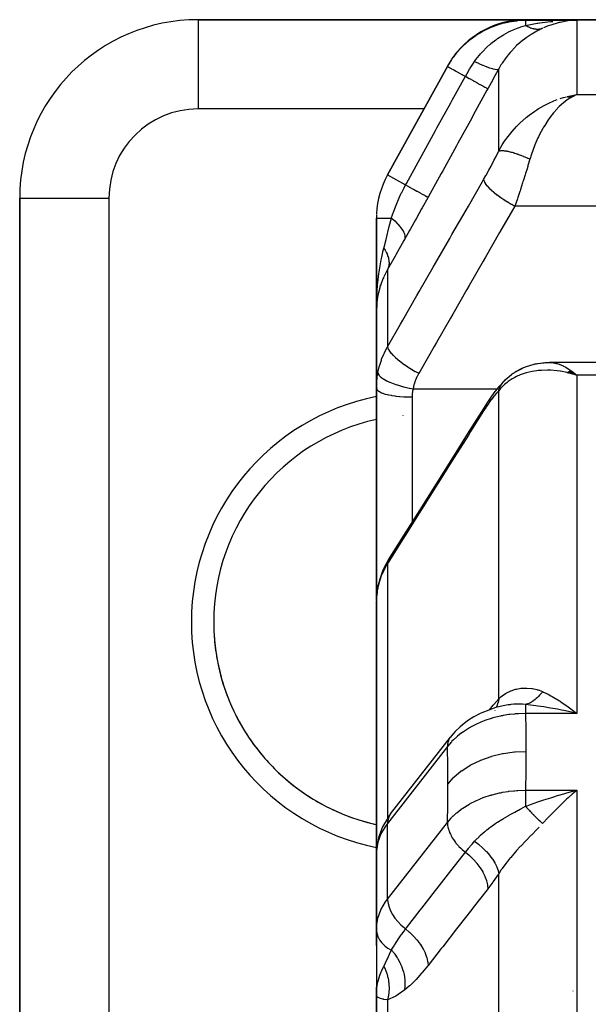
# Model space of a CAD drawing. Units: millimetres. Extents: x -260 to 450, y -278 to 278.
# Drawn here: x -57 to -44, y 247 to 269 of the extents above; entities that cross this region are included whole.
import ezdxf

# ---------------------------------------------------------------- set-up
doc = ezdxf.new("R2010")
doc.units = ezdxf.units.MM
doc.linetypes.add('DASHED', pattern=[9.652, 8.128, -1.524])
doc.layers.add('nevidi', color=4, linetype='DASHED')

msp = doc.modelspace()

# ---------------------------------------------------------------- linework, layer by layer
at = {"color": 2}
for p, q in [((-45.65, 269), (-52.999, 269)), ((-52.999, 269), (-45.65, 269)), ((-52.999, 269), (-52.999, 268.998)), ((-39.799, 269), (-45.65, 269)), ((-45.65, 269), (-39.799, 269)), ((-44.905, 268.957), (-44.9, 268.959)), ((-44.609, 268.982), (-44.704, 268.972)), ((-47.408, 267.953), (-48.75, 265.521)), ((-48.75, 265.521), (-47.408, 267.953)), ((-44.726, 267.277), (-44.508, 267.322)), ((-44.723, 267.276), (-44.508, 267.322)), ((-44.72, 267.276), (-44.508, 267.322)), ((-44.717, 267.276), (-44.508, 267.322)), ((-44.715, 267.275), (-44.508, 267.322)), ((-44.712, 267.275), (-44.508, 267.322)), ((-44.709, 267.274), (-44.508, 267.322)), ((-44.706, 267.274), (-44.508, 267.322)), ((-44.701, 267.273), (-44.508, 267.322)), ((-44.698, 267.272), (-44.508, 267.322)), ((-44.692, 267.271), (-44.508, 267.322)), ((-44.691, 267.276), (-44.508, 267.322)), ((-44.689, 267.27), (-44.508, 267.322)), ((-44.684, 267.269), (-44.508, 267.322)), ((-44.682, 267.275), (-44.508, 267.322)), ((-44.681, 267.268), (-44.508, 267.322)), ((-44.678, 267.268), (-44.508, 267.322)), ((-44.675, 267.267), (-44.508, 267.322)), ((-44.673, 267.266), (-44.508, 267.322)), ((-44.673, 267.266), (-44.508, 267.322)), ((-44.673, 267.273), (-44.508, 267.322)), ((-44.67, 267.265), (-44.508, 267.322)), ((-44.667, 267.264), (-44.508, 267.322)), ((-44.667, 267.264), (-44.508, 267.322)), ((-44.664, 267.264), (-44.508, 267.322)), ((-44.664, 267.264), (-44.508, 267.322)), ((-44.661, 267.263), (-44.508, 267.322)), ((-44.658, 267.262), (-44.508, 267.322)), ((-44.656, 267.261), (-44.508, 267.322)), ((-44.656, 267.261), (-44.508, 267.322)), ((-44.653, 267.26), (-44.508, 267.322)), ((-44.65, 267.259), (-44.555, 267.301)), ((-44.647, 267.258), (-44.569, 267.294)), ((-44.644, 267.257), (-44.599, 267.279)), ((-44.642, 267.256), (-44.618, 267.268)), ((-44.642, 267.256), (-44.618, 267.268)), ((-44.609, 267.304), (-44.583, 267.309)), ((-56.999, 265), (-56.999, 240.5)), ((-56.999, 240.5), (-56.999, 265)), ((-56.999, 265), (-56.997, 265)), ((-48.999, 264.555), (-48.999, 262.47)), ((-48.999, 262.47), (-48.999, 264.555)), ((-48.959, 262.856), (-48.958, 262.864)), ((-48.95, 262.896), (-48.958, 262.864)), ((-48.921, 263.005), (-48.925, 262.989)), ((-48.909, 263.044), (-48.906, 263.055)), ((-48.999, 262.47), (-48.999, 260.739)), ((-48.999, 260.739), (-48.999, 262.47)), ((-45.15, 261.316), (-45.119, 261.317)), ((-39.799, 261.317), (-45.119, 261.317)), ((-39.799, 261.317), (-45.119, 261.317)), ((-44.726, 261.093), (-44.69, 261.083)), ((-44.723, 261.094), (-44.653, 261.074)), ((-44.72, 261.096), (-44.609, 261.063)), ((-44.717, 261.098), (-44.508, 261.033)), ((-44.715, 261.099), (-44.508, 261.033)), ((-44.712, 261.101), (-44.508, 261.033)), ((-44.709, 261.103), (-44.508, 261.033)), ((-44.706, 261.104), (-44.508, 261.033)), ((-44.703, 261.106), (-44.508, 261.033)), ((-44.701, 261.107), (-44.508, 261.033)), ((-44.698, 261.109), (-44.508, 261.033)), ((-44.695, 261.11), (-44.508, 261.033)), ((-44.692, 261.112), (-44.508, 261.033)), ((-44.689, 261.113), (-44.508, 261.033)), ((-44.687, 261.115), (-44.508, 261.033)), ((-44.684, 261.116), (-44.508, 261.033)), ((-44.681, 261.118), (-44.508, 261.033)), ((-44.678, 261.119), (-44.508, 261.033)), ((-44.675, 261.12), (-44.508, 261.033)), ((-44.673, 261.122), (-44.508, 261.033)), ((-44.67, 261.123), (-44.508, 261.033)), ((-44.667, 261.124), (-44.508, 261.033)), ((-44.664, 261.126), (-44.508, 261.033)), ((-44.661, 261.127), (-44.508, 261.033)), ((-44.658, 261.128), (-44.508, 261.033)), ((-44.656, 261.129), (-44.508, 261.033)), ((-44.653, 261.131), (-44.508, 261.033)), ((-44.65, 261.132), (-44.508, 261.033)), ((-44.647, 261.133), (-44.508, 261.033)), ((-44.644, 261.134), (-44.508, 261.033)), ((-44.642, 261.135), (-44.508, 261.033)), ((-46.147, 260.889), (-46.135, 260.903)), ((-48.999, 255.98), (-48.999, 260.739)), ((-48.999, 260.739), (-48.999, 255.98)), ((-48.999, 255.968), (-48.999, 250.303)), ((-48.999, 250.303), (-48.999, 255.968)), ((-46.046, 253.641), (-46.047, 253.641)), ((-46.34, 253.519), (-46.339, 253.52)), ((-44.999, 253.572), (-44.999, 253.57)), ((-44.625, 253.477), (-44.802, 253.516)), ((-48.685, 251.2), (-47.343, 252.919)), ((-47.322, 252.944), (-47.343, 252.919)), ((-44.609, 251.641), (-44.704, 251.557)), ((-48.997, 250.372), (-48.999, 250.303)), ((-48.999, 250.328), (-48.999, 250.325)), ((-48.999, 248.911), (-48.999, 250.325)), ((-48.999, 250.303), (-48.999, 248.829)), ((-48.997, 250.372), (-48.997, 248.675)), ((-48.999, 249.402), (-48.999, 248.829)), ((-48.999, 248.829), (-48.999, 249.402)), ((-48.999, 248.911), (-48.999, 248.829)), ((-48.999, 248.829), (-48.999, 247.132)), ((-48.999, 248.829), (-48.999, 248.25)), ((-48.999, 248.25), (-48.999, 248.829)), ((-48.999, 248.585), (-48.999, 248.582)), ((-48.999, 248.582), (-48.999, 247.172)), ((-48.999, 247.318), (-48.999, 247.132)), ((-48.999, 247.132), (-48.999, 247.318)), ((-48.999, 247.132), (-48.999, 237.546)), ((-48.999, 237.546), (-48.999, 247.132))]:
    msp.add_line(p, q, dxfattribs=at)
for points in [[(-44.802, 268.978), (-44.774, 268.979), (-44.754, 268.98), (-44.508, 268.987)], [(-44.508, 267.322), (-44.555, 267.301), (-44.594, 267.281), (-44.64, 267.256)], [(-48.989, 262.664), (-48.993, 262.625), (-48.999, 262.47)], [(-48.989, 262.67), (-48.989, 262.668), (-48.989, 262.673), (-48.988, 262.679)], [(-46.113, 260.924), (-45.974, 261.044), (-45.956, 261.059), (-45.936, 261.074), (-45.915, 261.088), (-45.894, 261.1), (-45.873, 261.112), (-45.716, 261.195), (-45.696, 261.205), (-45.676, 261.213), (-45.656, 261.221), (-45.635, 261.227), (-45.464, 261.278), (-45.446, 261.283), (-45.428, 261.287), (-45.41, 261.29), (-45.392, 261.293), (-45.236, 261.311)], [(-45.373, 261.295), (-45.221, 261.313), (-45.206, 261.314), (-45.19, 261.316), (-45.175, 261.316), (-45.16, 261.316), (-45.15, 261.316)], [(-45.894, 261.1), (-45.735, 261.185), (-45.716, 261.195)], [(-44.508, 261.033), (-44.609, 261.062), (-44.653, 261.074), (-44.711, 261.088), (-44.728, 261.092)], [(-46.578, 260.311), (-46.517, 260.405), (-46.424, 260.542), (-46.359, 260.633), (-46.296, 260.716), (-46.233, 260.791), (-46.192, 260.838), (-46.162, 260.872)], [(-46.135, 260.903), (-46.132, 260.906), (-46.13, 260.907), (-46.113, 260.924)], [(-48.733, 256.89), (-48.389, 257.435), (-48.022, 258.017), (-47.655, 258.6), (-47.288, 259.183), (-46.921, 259.766), (-46.578, 260.311)], [(-48.733, 256.89), (-48.803, 256.768), (-48.863, 256.636), (-48.879, 256.594), (-48.927, 256.458), (-48.962, 256.324)], [(-48.962, 256.324), (-48.98, 256.221), (-48.982, 256.205)], [(-48.996, 256.072), (-48.999, 255.98), (-48.999, 255.968)], [(-46.046, 253.641), (-46.157, 253.621), (-46.323, 253.58), (-46.483, 253.527), (-46.635, 253.464), (-46.671, 253.448), (-46.819, 253.371), (-46.956, 253.284), (-47.079, 253.189), (-47.122, 253.153), (-47.235, 253.046), (-47.322, 252.944)], [(-44.704, 253.599), (-44.673, 253.577), (-44.609, 253.529), (-44.508, 253.449)], [(-44.802, 251.649), (-44.754, 251.662), (-44.625, 251.698), (-44.508, 251.728)], [(-48.685, 251.2), (-48.728, 251.141), (-48.762, 251.084), (-48.863, 250.91), (-48.929, 250.727), (-48.954, 250.659), (-48.985, 250.469), (-48.996, 250.396), (-48.999, 250.328)], [(-48.997, 248.675), (-48.996, 248.65), (-48.999, 248.582)], [(-48.999, 247.132), (-48.999, 247.16), (-48.999, 247.172), (-48.993, 247.267)], [(-48.989, 247.107), (-48.993, 247.112), (-48.999, 247.132)]]:
    msp.add_lwpolyline(points, dxfattribs=at)
for centre, radius, start, end in [((-52.999, 265), 4, 90, 180), ((-45.65, 267), 2, 90, 143.9737), ((-45.65, 267), 2, 147.0238, 151.11), ((-46.999, 264.555), 2, 151.11, 177.2227), ((-46.999, 264.555), 2, 177.7047, 180), ((-47.999, 255.5), 4.65, 102.4418, 257.5582), ((-47.999, 255.5), 4.65, 95.0298, 95.0519), ((-47.999, 255.5), 4.65, 183.8007, 190.2004), ((-47.999, 255.5), 4.65, 191.3996, 197.8011), ((-47.999, 255.5), 4.65, 198.9998, 205.4008), ((-47.999, 255.5), 4.65, 206.5999, 212.9993), ((-44.749, 253.75), 0.25, 241.5385, 242.4256), ((-47.999, 255.5), 4.65, 214.2002, 220.5989), ((-47.999, 255.5), 4.65, 221.8002, 228.1996), ((-47.999, 255.5), 4.65, 229.4006, 235.7991), ((-47.999, 255.5), 4.65, 237.0005, 243.401), ((-47.999, 255.5), 4.65, 244.5994, 251.001), ((-47.999, 255.5), 4.65, 252.1999, 257.5707)]:
    msp.add_arc(centre, radius, start, end, dxfattribs=at)
at = {"layer": 'nevidi', "color": 7, "linetype": 'Continuous'}
for p, q in [((-52.999, 268.998), (-52.999, 267)), ((-45.657, 268.987), (-44.508, 268.987)), ((-44.54, 268.986), (-44.609, 268.982)), ((-44.508, 268.987), (-44.508, 267.322)), ((-46.259, 266.051), (-46.259, 267.896)), ((-44.583, 267.309), (-44.508, 267.322)), ((-44.508, 267.322), (-39.799, 267.322)), ((-47.934, 267), (-52.999, 267)), ((-48.75, 265.521), (-48.347, 265.298)), ((-56.997, 265), (-54.999, 265)), ((-54.999, 265), (-54.999, 240.5)), ((-39.799, 264.824), (-45.896, 264.824)), ((-48.999, 264.555), (-48.664, 264.555)), ((-48.75, 263.4), (-48.75, 261.67)), ((-39.799, 261.033), (-44.508, 261.033)), ((-44.508, 261.033), (-44.508, 253.449)), ((-48.179, 260.727), (-46.287, 260.727)), ((-46.259, 253.778), (-46.259, 260.684)), ((-46.232, 260.727), (-46.231, 260.727)), ((-48.199, 260.543), (-48.199, 257.736)), ((-48.75, 256.81), (-48.75, 251.104)), ((-44.508, 253.449), (-45.657, 253.449)), ((-47.408, 252.706), (-48.75, 250.986)), ((-45.657, 251.728), (-44.508, 251.728)), ((-44.508, 251.728), (-44.508, 241.79)), ((-48.75, 251.101), (-48.75, 251.1)), ((-48.75, 249.289), (-47.408, 251.009)), ((-48.75, 249.289), (-48.75, 250.986)), ((-48.999, 250.325), (-48.999, 250.303)), ((-46.259, 240.341), (-46.259, 249.857)), ((-48.499, 247.353), (-48.499, 247.352)), ((-44.592, 247.227), (-44.594, 247.226)), ((-48.75, 247.029), (-48.75, 238.02))]:
    msp.add_line(p, q, dxfattribs=at)
for points in [[(-47.408, 267.953), (-47.328, 268.087), (-47.317, 268.103), (-47.279, 268.157), (-47.275, 268.163), (-47.21, 268.247), (-47.198, 268.261), (-47.106, 268.365), (-47.1, 268.371), (-47.079, 268.393), (-47.065, 268.407), (-46.932, 268.527), (-46.917, 268.54), (-46.907, 268.548), (-46.898, 268.555), (-46.773, 268.646), (-46.757, 268.657), (-46.684, 268.703), (-46.674, 268.709), (-46.604, 268.748), (-46.587, 268.758), (-46.443, 268.826), (-46.43, 268.831), (-46.425, 268.833), (-46.407, 268.841), (-46.238, 268.9), (-46.22, 268.906), (-46.187, 268.915), (-46.173, 268.919), (-46.046, 268.948), (-46.028, 268.952), (-45.921, 268.969), (-45.905, 268.971), (-45.852, 268.977), (-45.832, 268.979), (-45.657, 268.987)], [(-46.799, 268.063), (-46.768, 268.107), (-46.7, 268.194), (-46.696, 268.198), (-46.688, 268.208), (-46.668, 268.232), (-46.608, 268.298), (-46.58, 268.326), (-46.568, 268.339), (-46.556, 268.351), (-46.523, 268.382), (-46.454, 268.445), (-46.442, 268.455), (-46.432, 268.463), (-46.322, 268.549), (-46.31, 268.558), (-46.309, 268.559), (-46.297, 268.567), (-46.283, 268.577), (-46.186, 268.64), (-46.173, 268.648), (-46.148, 268.663), (-46.049, 268.718), (-46.046, 268.719), (-46.036, 268.725), (-45.989, 268.748), (-45.912, 268.782), (-45.899, 268.788), (-45.824, 268.818), (-45.818, 268.82), (-45.817, 268.821), (-45.776, 268.835), (-45.763, 268.84), (-45.657, 268.873)], [(-45.274, 268.808), (-45.389, 268.752), (-45.401, 268.745), (-45.404, 268.744), (-45.516, 268.679), (-45.528, 268.671), (-45.641, 268.596), (-45.641, 268.595), (-45.653, 268.587), (-45.763, 268.501), (-45.774, 268.491), (-45.857, 268.418), (-45.88, 268.396), (-45.891, 268.385), (-45.99, 268.28), (-46, 268.268), (-46.047, 268.213), (-46.092, 268.156), (-46.101, 268.143), (-46.184, 268.023), (-46.192, 268.01), (-46.208, 267.985), (-46.259, 267.896)], [(-45.65, 269), (-45.652, 268.997), (-45.652, 268.997), (-45.657, 268.987)], [(-45.657, 268.987), (-45.657, 268.987), (-45.657, 268.979), (-45.657, 268.979), (-45.657, 268.978), (-45.657, 268.959), (-45.657, 268.956), (-45.657, 268.956), (-45.657, 268.927), (-45.657, 268.922), (-45.657, 268.919), (-45.657, 268.883), (-45.657, 268.877), (-45.657, 268.873)], [(-45.657, 268.873), (-45.624, 268.88), (-45.393, 268.919), (-45.383, 268.92), (-45.337, 268.927), (-45.094, 268.956), (-45.087, 268.957), (-45.047, 268.96)], [(-45.657, 268.873), (-45.634, 268.86), (-45.632, 268.859), (-45.62, 268.852), (-45.615, 268.85), (-45.606, 268.846), (-45.605, 268.845), (-45.578, 268.833), (-45.577, 268.832), (-45.573, 268.831), (-45.569, 268.829), (-45.551, 268.821), (-45.549, 268.821), (-45.527, 268.813), (-45.523, 268.812), (-45.522, 268.811), (-45.496, 268.804), (-45.495, 268.804), (-45.482, 268.801), (-45.478, 268.8), (-45.469, 268.798), (-45.468, 268.797), (-45.443, 268.793), (-45.441, 268.793), (-45.438, 268.793), (-45.434, 268.792), (-45.416, 268.79), (-45.415, 268.79), (-45.395, 268.789), (-45.391, 268.789), (-45.39, 268.789), (-45.365, 268.79), (-45.364, 268.79), (-45.353, 268.791), (-45.349, 268.791), (-45.341, 268.792), (-45.34, 268.792), (-45.317, 268.796), (-45.316, 268.797), (-45.313, 268.797), (-45.309, 268.798), (-45.293, 268.802), (-45.292, 268.802), (-45.274, 268.808)], [(-44.704, 268.972), (-44.735, 268.967), (-44.883, 268.94), (-44.899, 268.937), (-44.929, 268.929), (-45.091, 268.881), (-45.122, 268.87), (-45.149, 268.86), (-45.251, 268.818)], [(-47.408, 267.953), (-47.405, 267.951), (-47.404, 267.95), (-47.403, 267.95), (-47.39, 267.943), (-47.388, 267.941), (-47.385, 267.94), (-47.364, 267.928), (-47.36, 267.926), (-47.355, 267.924), (-47.327, 267.908), (-47.322, 267.905), (-47.315, 267.901), (-47.28, 267.882), (-47.274, 267.879), (-47.264, 267.873), (-47.224, 267.851), (-47.217, 267.847), (-47.204, 267.84), (-47.159, 267.815), (-47.151, 267.811), (-47.135, 267.802), (-47.087, 267.775), (-47.078, 267.77), (-47.059, 267.76), (-47.008, 267.732), (-47.006, 267.731)], [(-47.006, 267.731), (-46.998, 267.744), (-46.938, 267.848), (-46.926, 267.867), (-46.906, 267.901), (-46.895, 267.917), (-46.856, 267.978), (-46.827, 268.022), (-46.799, 268.063)], [(-46.799, 268.063), (-46.713, 268.024), (-46.711, 268.023), (-46.702, 268.019), (-46.622, 267.984), (-46.62, 267.984), (-46.611, 267.98), (-46.538, 267.951), (-46.536, 267.95), (-46.528, 267.947), (-46.463, 267.924), (-46.461, 267.923), (-46.455, 267.921), (-46.398, 267.904), (-46.397, 267.904), (-46.391, 267.902), (-46.345, 267.891), (-46.344, 267.891), (-46.339, 267.89), (-46.303, 267.886), (-46.303, 267.886), (-46.299, 267.886), (-46.274, 267.888), (-46.274, 267.888), (-46.272, 267.889), (-46.259, 267.896)], [(-48.347, 265.298), (-48.328, 265.332), (-48.019, 265.892), (-47.986, 265.953), (-47.677, 266.513), (-47.644, 266.574), (-47.335, 267.134), (-47.301, 267.194), (-47.006, 267.731)], [(-47.006, 267.731), (-46.922, 267.684), (-46.918, 267.683), (-46.916, 267.681), (-46.832, 267.635), (-46.829, 267.633), (-46.827, 267.632), (-46.75, 267.59), (-46.747, 267.588), (-46.746, 267.587), (-46.679, 267.551), (-46.676, 267.549), (-46.674, 267.548), (-46.618, 267.517), (-46.616, 267.516), (-46.615, 267.515), (-46.569, 267.49), (-46.568, 267.49), (-46.567, 267.489), (-46.534, 267.471), (-46.532, 267.47), (-46.532, 267.47), (-46.511, 267.458), (-46.51, 267.458), (-46.51, 267.458), (-46.502, 267.453)], [(-46.259, 267.896), (-46.268, 267.879), (-46.38, 267.675), (-46.393, 267.653), (-46.502, 267.453)], [(-46.502, 267.453), (-46.522, 267.418), (-46.831, 266.857), (-46.864, 266.796), (-47.173, 266.236), (-47.206, 266.175), (-47.515, 265.615), (-47.549, 265.555), (-47.843, 265.021)], [(-44.883, 267.231), (-44.804, 267.256), (-44.741, 267.273)], [(-46.259, 266.051), (-46.208, 266.143), (-46.179, 266.192), (-46.126, 266.274), (-46.047, 266.385), (-46.019, 266.422), (-45.959, 266.495), (-45.857, 266.608), (-45.839, 266.626), (-45.775, 266.689), (-45.647, 266.803), (-45.641, 266.808), (-45.579, 266.857), (-45.446, 266.952), (-45.404, 266.98), (-45.375, 266.999), (-45.237, 267.078), (-45.163, 267.115), (-45.149, 267.122), (-45.022, 267.179), (-44.947, 267.208)], [(-44.64, 267.256), (-44.706, 267.214), (-44.726, 267.2), (-44.771, 267.166), (-44.853, 267.097), (-44.857, 267.094), (-44.901, 267.052), (-44.985, 266.963), (-44.994, 266.953), (-45.028, 266.914), (-45.109, 266.81), (-45.129, 266.783), (-45.15, 266.752), (-45.228, 266.631), (-45.253, 266.59), (-45.268, 266.564), (-45.342, 266.427), (-45.365, 266.378), (-45.378, 266.351), (-45.446, 266.197), (-45.464, 266.15), (-45.479, 266.112), (-45.538, 265.943), (-45.548, 265.909), (-45.559, 265.875)], [(-46.596, 265.42), (-46.549, 265.504), (-46.54, 265.518), (-46.489, 265.61), (-46.481, 265.625), (-46.431, 265.718), (-46.422, 265.733), (-46.373, 265.826), (-46.365, 265.841), (-46.318, 265.934), (-46.31, 265.949), (-46.263, 266.042), (-46.259, 266.051)], [(-46.259, 266.051), (-46.255, 266.053), (-46.254, 266.054), (-46.246, 266.057), (-46.245, 266.058), (-46.241, 266.059), (-46.239, 266.06), (-46.236, 266.061), (-46.235, 266.061), (-46.225, 266.063), (-46.224, 266.063), (-46.213, 266.065), (-46.212, 266.065), (-46.211, 266.065), (-46.21, 266.065), (-46.199, 266.066), (-46.198, 266.066), (-46.185, 266.067), (-46.183, 266.067), (-46.177, 266.067), (-46.175, 266.067), (-46.169, 266.067), (-46.167, 266.067), (-46.152, 266.066), (-46.15, 266.066), (-46.135, 266.064), (-46.134, 266.064), (-46.132, 266.064), (-46.132, 266.064), (-46.115, 266.062), (-46.113, 266.062), (-46.095, 266.059), (-46.093, 266.059), (-46.087, 266.058), (-46.084, 266.057), (-46.074, 266.056), (-46.072, 266.055), (-46.053, 266.051), (-46.05, 266.051), (-46.033, 266.047), (-46.03, 266.046), (-46.029, 266.046), (-46.028, 266.046), (-46.006, 266.041), (-46.004, 266.04), (-45.982, 266.034), (-45.979, 266.034), (-45.973, 266.032), (-45.97, 266.031), (-45.956, 266.027), (-45.954, 266.027), (-45.931, 266.02), (-45.928, 266.019), (-45.91, 266.013), (-45.905, 266.012), (-45.904, 266.012), (-45.901, 266.011), (-45.877, 266.003), (-45.874, 266.002), (-45.849, 265.993), (-45.846, 265.992), (-45.842, 265.991), (-45.837, 265.989), (-45.821, 265.983), (-45.818, 265.982), (-45.792, 265.973), (-45.789, 265.972), (-45.771, 265.965), (-45.766, 265.963), (-45.763, 265.962), (-45.76, 265.961), (-45.733, 265.95), (-45.73, 265.949), (-45.703, 265.938), (-45.7, 265.937), (-45.698, 265.936), (-45.693, 265.934), (-45.673, 265.926), (-45.67, 265.924), (-45.643, 265.913), (-45.64, 265.911), (-45.623, 265.904), (-45.619, 265.902), (-45.612, 265.899), (-45.609, 265.898), (-45.582, 265.885), (-45.579, 265.884), (-45.559, 265.875)], [(-45.559, 265.875), (-45.602, 265.731), (-45.609, 265.706), (-45.624, 265.66), (-45.657, 265.551), (-45.665, 265.526), (-45.703, 265.406), (-45.714, 265.371), (-45.722, 265.346), (-45.772, 265.192), (-45.78, 265.167), (-45.785, 265.152), (-45.831, 265.013), (-45.84, 264.988), (-45.869, 264.902), (-45.891, 264.838), (-45.896, 264.824)], [(-48.75, 261.67), (-48.459, 262.178), (-48.407, 262.268), (-48.092, 262.817), (-48.04, 262.906), (-47.725, 263.456), (-47.673, 263.545), (-47.358, 264.094), (-47.306, 264.184), (-46.991, 264.733), (-46.939, 264.823), (-46.624, 265.371), (-46.596, 265.42)], [(-48.664, 264.555), (-48.661, 264.564), (-48.641, 264.623), (-48.637, 264.634), (-48.604, 264.726), (-48.597, 264.745), (-48.559, 264.845), (-48.53, 264.915), (-48.523, 264.934), (-48.475, 265.043), (-48.468, 265.059), (-48.443, 265.111), (-48.434, 265.13), (-48.382, 265.233), (-48.347, 265.298)], [(-48.347, 265.298), (-48.264, 265.252), (-48.26, 265.25), (-48.256, 265.248), (-48.174, 265.203), (-48.17, 265.201), (-48.166, 265.199), (-48.092, 265.158), (-48.088, 265.156), (-48.085, 265.154), (-48.02, 265.118), (-48.017, 265.117), (-48.014, 265.115), (-47.959, 265.085), (-47.957, 265.083), (-47.955, 265.082), (-47.911, 265.058), (-47.909, 265.057), (-47.907, 265.056), (-47.875, 265.038), (-47.873, 265.037), (-47.872, 265.037), (-47.852, 265.026), (-47.851, 265.025), (-47.85, 265.025), (-47.843, 265.021)], [(-46.596, 265.42), (-46.593, 265.396), (-46.592, 265.394), (-46.592, 265.392), (-46.579, 265.362), (-46.578, 265.36), (-46.577, 265.357), (-46.555, 265.323), (-46.554, 265.32), (-46.552, 265.317), (-46.522, 265.279), (-46.519, 265.276), (-46.516, 265.273), (-46.478, 265.232), (-46.475, 265.229), (-46.472, 265.226), (-46.426, 265.183), (-46.422, 265.179), (-46.419, 265.176), (-46.365, 265.131), (-46.361, 265.127), (-46.357, 265.124), (-46.297, 265.078), (-46.293, 265.074), (-46.288, 265.071), (-46.223, 265.024), (-46.218, 265.02), (-46.213, 265.017), (-46.144, 264.971), (-46.139, 264.967), (-46.133, 264.964), (-46.061, 264.918), (-46.056, 264.915), (-46.05, 264.912), (-45.976, 264.868), (-45.97, 264.865), (-45.965, 264.862), (-45.896, 264.824)], [(-47.843, 265.021), (-47.85, 265.007), (-47.973, 264.784), (-47.987, 264.76), (-48.109, 264.54), (-48.122, 264.516), (-48.243, 264.299), (-48.256, 264.276), (-48.37, 264.072)], [(-45.896, 264.824), (-46.188, 264.316), (-46.239, 264.227), (-46.555, 263.677), (-46.606, 263.588), (-46.921, 263.039), (-46.973, 262.949), (-47.288, 262.4), (-47.34, 262.311), (-47.655, 261.761), (-47.707, 261.672), (-48.022, 261.123), (-48.05, 261.074)], [(-48.833, 263.882), (-48.828, 263.903), (-48.785, 264.075), (-48.751, 264.209), (-48.743, 264.239), (-48.712, 264.364), (-48.664, 264.555)], [(-48.664, 264.555), (-48.598, 264.496), (-48.595, 264.493), (-48.591, 264.489), (-48.589, 264.488), (-48.533, 264.431), (-48.53, 264.428), (-48.52, 264.417), (-48.518, 264.415), (-48.477, 264.368), (-48.475, 264.366), (-48.46, 264.347), (-48.459, 264.345), (-48.432, 264.308), (-48.43, 264.305), (-48.414, 264.28), (-48.413, 264.279), (-48.397, 264.251), (-48.395, 264.248), (-48.381, 264.218), (-48.381, 264.217), (-48.373, 264.198), (-48.372, 264.195), (-48.363, 264.162), (-48.363, 264.161), (-48.361, 264.149), (-48.361, 264.147), (-48.36, 264.112), (-48.36, 264.111), (-48.361, 264.106), (-48.361, 264.104), (-48.37, 264.072)], [(-48.37, 264.072), (-48.383, 264.049), (-48.565, 263.726), (-48.582, 263.697), (-48.75, 263.4)], [(-48.993, 262.754), (-48.993, 262.763), (-48.99, 262.823), (-48.975, 263.035), (-48.973, 263.054), (-48.967, 263.113), (-48.944, 263.308), (-48.939, 263.34), (-48.931, 263.397), (-48.901, 263.571), (-48.892, 263.621), (-48.881, 263.678), (-48.848, 263.823), (-48.833, 263.882)], [(-48.833, 263.882), (-48.82, 263.861), (-48.819, 263.859), (-48.803, 263.832), (-48.802, 263.831), (-48.796, 263.82), (-48.795, 263.818), (-48.788, 263.804), (-48.787, 263.802), (-48.774, 263.775), (-48.773, 263.774), (-48.763, 263.752), (-48.763, 263.751), (-48.761, 263.747), (-48.761, 263.745), (-48.75, 263.719), (-48.75, 263.717), (-48.741, 263.691), (-48.74, 263.689), (-48.739, 263.686), (-48.739, 263.684), (-48.733, 263.663), (-48.733, 263.662), (-48.727, 263.636), (-48.727, 263.635), (-48.724, 263.621), (-48.724, 263.62), (-48.722, 263.61), (-48.722, 263.608), (-48.719, 263.583), (-48.719, 263.582), (-48.718, 263.56), (-48.718, 263.558), (-48.718, 263.558), (-48.718, 263.556), (-48.718, 263.533), (-48.718, 263.531), (-48.719, 263.508), (-48.72, 263.507), (-48.72, 263.501), (-48.72, 263.5), (-48.723, 263.484), (-48.723, 263.483), (-48.728, 263.461), (-48.728, 263.46), (-48.732, 263.446), (-48.732, 263.445), (-48.734, 263.439), (-48.735, 263.438), (-48.742, 263.417), (-48.743, 263.416), (-48.75, 263.4)], [(-48.75, 263.4), (-48.766, 263.373), (-48.836, 263.233)], [(-48.838, 263.228), (-48.854, 263.191), (-48.909, 263.044), (-48.921, 263.005), (-48.926, 262.988), (-48.959, 262.856), (-48.967, 262.817), (-48.981, 262.732), (-48.989, 262.664)], [(-48.999, 262.47), (-48.999, 262.53), (-48.994, 262.728)], [(-48.966, 261.09), (-48.937, 261.217), (-48.931, 261.238), (-48.926, 261.256), (-48.89, 261.368), (-48.883, 261.389), (-48.836, 261.503), (-48.83, 261.515), (-48.821, 261.535), (-48.758, 261.657), (-48.75, 261.67)], [(-48.75, 261.67), (-48.747, 261.647), (-48.747, 261.644), (-48.747, 261.643), (-48.734, 261.612), (-48.733, 261.61), (-48.732, 261.608), (-48.71, 261.573), (-48.708, 261.57), (-48.707, 261.568), (-48.676, 261.529), (-48.674, 261.526), (-48.672, 261.525), (-48.633, 261.483), (-48.63, 261.479), (-48.628, 261.477), (-48.58, 261.433), (-48.577, 261.429), (-48.574, 261.427), (-48.52, 261.381), (-48.516, 261.377), (-48.513, 261.375), (-48.452, 261.328), (-48.447, 261.324), (-48.444, 261.322), (-48.378, 261.274), (-48.373, 261.271), (-48.369, 261.268), (-48.299, 261.221), (-48.293, 261.217), (-48.29, 261.215), (-48.216, 261.168), (-48.21, 261.165), (-48.206, 261.163), (-48.13, 261.118), (-48.125, 261.115), (-48.121, 261.113), (-48.05, 261.074)], [(-45.119, 261.317), (-45.071, 261.315), (-45.028, 261.31), (-44.967, 261.297), (-44.945, 261.291), (-44.901, 261.276), (-44.816, 261.241), (-44.806, 261.236), (-44.771, 261.218), (-44.686, 261.167), (-44.64, 261.136), (-44.553, 261.071)], [(-48.999, 260.739), (-48.997, 260.839), (-48.996, 260.856), (-48.986, 260.959), (-48.984, 260.975), (-48.981, 261.001), (-48.968, 261.078), (-48.966, 261.09)], [(-48.966, 261.09), (-48.962, 261.067), (-48.962, 261.066), (-48.961, 261.065), (-48.946, 261.037), (-48.945, 261.036), (-48.945, 261.035), (-48.919, 261.006), (-48.917, 261.004), (-48.916, 261.003), (-48.88, 260.974), (-48.878, 260.972), (-48.877, 260.971), (-48.831, 260.941), (-48.829, 260.94), (-48.827, 260.939), (-48.772, 260.909), (-48.77, 260.907), (-48.768, 260.906), (-48.704, 260.877), (-48.701, 260.876), (-48.699, 260.875), (-48.628, 260.847), (-48.624, 260.845), (-48.622, 260.844), (-48.544, 260.817), (-48.541, 260.816), (-48.538, 260.815), (-48.456, 260.79), (-48.452, 260.789), (-48.449, 260.789), (-48.363, 260.766), (-48.359, 260.765), (-48.356, 260.764), (-48.267, 260.744), (-48.263, 260.743), (-48.26, 260.742), (-48.179, 260.727)], [(-44.728, 261.092), (-44.873, 261.119), (-44.883, 261.12), (-44.947, 261.129), (-45.091, 261.141), (-45.149, 261.143), (-45.163, 261.144), (-45.302, 261.14), (-45.374, 261.135), (-45.404, 261.131), (-45.509, 261.115), (-45.579, 261.1), (-45.641, 261.084), (-45.709, 261.063), (-45.775, 261.039), (-45.857, 261.003), (-45.897, 260.982), (-45.959, 260.947), (-46.047, 260.888), (-46.071, 260.87), (-46.126, 260.825), (-46.208, 260.744), (-46.225, 260.725), (-46.259, 260.684)], [(-48.05, 261.074), (-48.087, 261.005), (-48.092, 260.993), (-48.125, 260.918), (-48.129, 260.906), (-48.155, 260.828), (-48.159, 260.816), (-48.178, 260.736), (-48.179, 260.727)], [(-46.259, 260.684), (-46.254, 260.701), (-46.253, 260.704), (-46.245, 260.727), (-46.244, 260.73), (-46.242, 260.735), (-46.241, 260.739), (-46.235, 260.752), (-46.234, 260.755), (-46.224, 260.777), (-46.223, 260.779), (-46.214, 260.795), (-46.212, 260.798), (-46.211, 260.8), (-46.21, 260.803), (-46.198, 260.823), (-46.196, 260.825), (-46.183, 260.845), (-46.182, 260.847), (-46.18, 260.85), (-46.177, 260.853), (-46.167, 260.866), (-46.166, 260.868), (-46.15, 260.886), (-46.149, 260.888), (-46.138, 260.9)], [(-48.999, 260.739), (-48.995, 260.719), (-48.995, 260.719), (-48.992, 260.713), (-48.979, 260.696), (-48.978, 260.695), (-48.971, 260.687), (-48.951, 260.672), (-48.95, 260.672), (-48.935, 260.663), (-48.912, 260.65), (-48.91, 260.649), (-48.887, 260.639), (-48.861, 260.629), (-48.86, 260.629), (-48.826, 260.617), (-48.801, 260.61), (-48.799, 260.609), (-48.754, 260.598), (-48.732, 260.593), (-48.729, 260.592), (-48.671, 260.581), (-48.654, 260.578), (-48.651, 260.577), (-48.581, 260.567), (-48.569, 260.565), (-48.566, 260.565), (-48.483, 260.556), (-48.479, 260.556), (-48.476, 260.555), (-48.385, 260.549), (-48.381, 260.548), (-48.38, 260.548), (-48.287, 260.544), (-48.284, 260.544), (-48.274, 260.544), (-48.199, 260.543)], [(-48.179, 260.727), (-48.189, 260.676), (-48.19, 260.667), (-48.197, 260.613), (-48.197, 260.604), (-48.199, 260.55), (-48.199, 260.543)], [(-46.259, 260.684), (-46.302, 260.636), (-46.31, 260.627), (-46.358, 260.569), (-46.366, 260.559), (-46.416, 260.495), (-46.424, 260.485), (-46.474, 260.416), (-46.482, 260.404), (-46.532, 260.33), (-46.54, 260.318), (-46.592, 260.239), (-46.596, 260.231)], [(-46.596, 260.231), (-46.888, 259.768), (-46.939, 259.686), (-47.255, 259.185), (-47.306, 259.103), (-47.622, 258.602), (-47.673, 258.521), (-47.989, 258.019), (-48.04, 257.938), (-48.356, 257.437), (-48.407, 257.355), (-48.723, 256.854), (-48.75, 256.81)], [(-46.596, 260.231), (-46.593, 260.268), (-46.592, 260.271), (-46.592, 260.274), (-46.579, 260.308), (-46.578, 260.311)], [(-48.75, 256.81), (-48.747, 256.847), (-48.747, 256.849), (-48.746, 256.852), (-48.734, 256.888), (-48.733, 256.89)], [(-48.75, 256.81), (-48.812, 256.705), (-48.821, 256.687), (-48.836, 256.658), (-48.875, 256.573), (-48.883, 256.554), (-48.925, 256.437), (-48.926, 256.435), (-48.931, 256.418), (-48.963, 256.298), (-48.966, 256.284)], [(-48.966, 256.284), (-48.981, 256.203), (-48.982, 256.195), (-48.984, 256.18), (-48.995, 256.087), (-48.996, 256.072)], [(-48.966, 256.284), (-48.962, 256.323), (-48.962, 256.324)], [(-46.259, 253.778), (-46.208, 253.824), (-46.184, 253.844), (-46.175, 253.85), (-46.091, 253.905), (-46.081, 253.911), (-46.047, 253.929), (-45.989, 253.955), (-45.978, 253.959), (-45.879, 253.991), (-45.868, 253.994), (-45.857, 253.997), (-45.762, 254.014), (-45.75, 254.015), (-45.641, 254.02), (-45.64, 254.02), (-45.628, 254.02), (-45.514, 254.011), (-45.502, 254.009), (-45.404, 253.987), (-45.388, 253.983), (-45.375, 253.979), (-45.35, 253.97), (-45.274, 253.94)], [(-45.274, 253.94), (-45.293, 253.915), (-45.294, 253.914), (-45.305, 253.9), (-45.309, 253.895), (-45.317, 253.886), (-45.318, 253.885), (-45.341, 253.858), (-45.342, 253.857), (-45.345, 253.854), (-45.349, 253.849), (-45.365, 253.832), (-45.366, 253.831), (-45.387, 253.811), (-45.391, 253.807), (-45.392, 253.806), (-45.416, 253.784), (-45.418, 253.783), (-45.43, 253.773), (-45.434, 253.769), (-45.442, 253.762), (-45.444, 253.761), (-45.469, 253.742), (-45.47, 253.741), (-45.474, 253.738), (-45.478, 253.735), (-45.496, 253.723), (-45.497, 253.722), (-45.519, 253.709), (-45.523, 253.706), (-45.524, 253.705), (-45.55, 253.691), (-45.552, 253.69), (-45.564, 253.684), (-45.569, 253.681), (-45.578, 253.677), (-45.579, 253.676), (-45.606, 253.665), (-45.607, 253.664), (-45.611, 253.663), (-45.615, 253.661), (-45.634, 253.655), (-45.635, 253.654), (-45.657, 253.648)], [(-45.274, 253.94), (-45.252, 253.93), (-45.149, 253.879), (-45.091, 253.848), (-45.061, 253.831), (-44.899, 253.733), (-44.883, 253.722), (-44.868, 253.713), (-44.704, 253.599)], [(-46.466, 253.533), (-46.38, 253.639), (-46.368, 253.653), (-46.259, 253.778)], [(-46.259, 253.778), (-46.273, 253.697), (-46.274, 253.695), (-46.276, 253.686), (-46.302, 253.611), (-46.303, 253.609), (-46.306, 253.601), (-46.317, 253.581)], [(-45.923, 253.655), (-45.989, 253.649), (-46.012, 253.646), (-46.046, 253.641)], [(-45.657, 253.647), (-45.722, 253.655), (-45.776, 253.658), (-45.789, 253.658), (-45.817, 253.658), (-45.818, 253.658), (-45.818, 253.658), (-45.91, 253.656), (-45.914, 253.656)], [(-44.802, 253.516), (-44.85, 253.526), (-44.94, 253.543), (-45.094, 253.572), (-45.14, 253.579), (-45.249, 253.597), (-45.383, 253.616), (-45.429, 253.622), (-45.549, 253.637), (-45.657, 253.648)], [(-45.657, 253.647), (-45.657, 253.643), (-45.657, 253.639), (-45.657, 253.636), (-45.657, 253.609), (-45.657, 253.605), (-45.657, 253.597), (-45.657, 253.565), (-45.657, 253.559), (-45.657, 253.543), (-45.657, 253.509), (-45.657, 253.501), (-45.657, 253.477), (-45.657, 253.449)], [(-45.657, 253.449), (-45.813, 253.445), (-45.832, 253.443), (-45.89, 253.439), (-45.905, 253.437), (-46.008, 253.426), (-46.028, 253.423), (-46.158, 253.402), (-46.173, 253.399), (-46.201, 253.394), (-46.22, 253.39), (-46.389, 253.348), (-46.407, 253.343), (-46.418, 253.34), (-46.43, 253.336), (-46.57, 253.289), (-46.587, 253.283), (-46.663, 253.252), (-46.674, 253.248), (-46.741, 253.218), (-46.757, 253.211), (-46.89, 253.142), (-46.898, 253.137), (-46.902, 253.135), (-46.917, 253.126), (-47.051, 253.041), (-47.065, 253.031), (-47.094, 253.01), (-47.1, 253.006), (-47.186, 252.938), (-47.198, 252.927), (-47.271, 252.86), (-47.275, 252.856), (-47.306, 252.825), (-47.317, 252.813), (-47.408, 252.706)], [(-45.657, 253.449), (-45.652, 253.073), (-45.652, 253.035), (-45.65, 252.627), (-45.65, 252.598)], [(-44.508, 253.449), (-44.556, 253.461), (-44.625, 253.477)], [(-47.343, 252.919), (-47.356, 252.9), (-47.36, 252.893), (-47.376, 252.863), (-47.385, 252.842), (-47.388, 252.835), (-47.398, 252.8), (-47.402, 252.778), (-47.404, 252.77), (-47.408, 252.73), (-47.408, 252.708), (-47.408, 252.706)], [(-47.401, 251.867), (-47.403, 252.252), (-47.403, 252.288), (-47.408, 252.678), (-47.408, 252.706)], [(-47.401, 251.867), (-47.271, 252.012), (-47.267, 252.015), (-47.264, 252.019), (-47.097, 252.16), (-47.093, 252.163), (-47.088, 252.166), (-46.896, 252.29), (-46.891, 252.293), (-46.887, 252.295), (-46.672, 252.399), (-46.667, 252.402), (-46.662, 252.404), (-46.429, 252.486), (-46.423, 252.488), (-46.418, 252.489), (-46.171, 252.549), (-46.166, 252.55), (-46.16, 252.551), (-45.904, 252.586), (-45.898, 252.587), (-45.893, 252.587), (-45.65, 252.598)], [(-45.65, 252.598), (-45.652, 252.195), (-45.652, 252.156), (-45.657, 251.739), (-45.657, 251.728)], [(-47.408, 251.009), (-47.403, 251.403), (-47.403, 251.441), (-47.401, 251.839), (-47.401, 251.867)], [(-47.408, 251.009), (-47.328, 251.103), (-47.317, 251.114), (-47.279, 251.152), (-47.275, 251.156), (-47.21, 251.214), (-47.198, 251.224), (-47.106, 251.297), (-47.1, 251.301), (-47.079, 251.317), (-47.065, 251.326), (-46.932, 251.41), (-46.917, 251.419), (-46.907, 251.425), (-46.898, 251.429), (-46.773, 251.493), (-46.757, 251.5), (-46.684, 251.532), (-46.674, 251.537), (-46.604, 251.564), (-46.587, 251.57), (-46.443, 251.618), (-46.43, 251.621), (-46.425, 251.623), (-46.407, 251.628), (-46.238, 251.669), (-46.22, 251.673), (-46.187, 251.679), (-46.173, 251.682), (-46.046, 251.702), (-46.028, 251.705), (-45.921, 251.716), (-45.905, 251.718), (-45.852, 251.722), (-45.832, 251.723), (-45.657, 251.728)], [(-45.657, 251.728), (-45.657, 251.726), (-45.657, 251.697), (-45.657, 251.658), (-45.657, 251.649), (-45.657, 251.609), (-45.657, 251.574), (-45.657, 251.563), (-45.657, 251.512), (-45.657, 251.483), (-45.657, 251.472), (-45.657, 251.409), (-45.657, 251.388), (-45.657, 251.376), (-45.657, 251.369)], [(-45.657, 251.369), (-45.622, 251.382), (-45.549, 251.409), (-45.382, 251.468), (-45.336, 251.483), (-45.249, 251.512), (-45.093, 251.562), (-45.046, 251.577), (-44.94, 251.609), (-44.802, 251.649)], [(-44.508, 251.728), (-44.54, 251.701), (-44.609, 251.641)], [(-44.704, 251.557), (-44.735, 251.528), (-44.883, 251.389), (-44.898, 251.374), (-44.929, 251.344), (-45.091, 251.181), (-45.121, 251.149), (-45.149, 251.119), (-45.274, 250.985)], [(-48.685, 251.2), (-48.718, 251.144), (-48.74, 251.08), (-48.75, 251.011), (-48.75, 250.986)], [(-46.799, 250.585), (-46.768, 250.619), (-46.7, 250.688), (-46.696, 250.691), (-46.688, 250.699), (-46.668, 250.718), (-46.608, 250.772), (-46.58, 250.795), (-46.568, 250.805), (-46.556, 250.815), (-46.523, 250.841), (-46.454, 250.895), (-46.442, 250.904), (-46.432, 250.911), (-46.322, 250.988), (-46.31, 250.996), (-46.309, 250.997), (-46.297, 251.005), (-46.283, 251.014), (-46.186, 251.075), (-46.173, 251.084), (-46.148, 251.098), (-46.049, 251.156), (-46.046, 251.158), (-46.036, 251.164), (-45.989, 251.19), (-45.912, 251.233), (-45.899, 251.24), (-45.824, 251.28), (-45.818, 251.283), (-45.817, 251.284), (-45.776, 251.306), (-45.763, 251.312), (-45.657, 251.369)], [(-45.657, 251.369), (-45.634, 251.343), (-45.633, 251.342), (-45.62, 251.328), (-45.615, 251.323), (-45.606, 251.313), (-45.605, 251.311), (-45.578, 251.282), (-45.577, 251.281), (-45.573, 251.277), (-45.569, 251.272), (-45.551, 251.253), (-45.549, 251.252), (-45.527, 251.228), (-45.523, 251.224), (-45.522, 251.223), (-45.496, 251.196), (-45.495, 251.195), (-45.482, 251.182), (-45.478, 251.177), (-45.469, 251.168), (-45.468, 251.167), (-45.443, 251.142), (-45.441, 251.14), (-45.438, 251.137), (-45.434, 251.133), (-45.416, 251.116), (-45.415, 251.115), (-45.395, 251.095), (-45.391, 251.091), (-45.39, 251.09), (-45.365, 251.067), (-45.364, 251.066), (-45.353, 251.055), (-45.349, 251.051), (-45.341, 251.044), (-45.34, 251.043), (-45.317, 251.022), (-45.316, 251.021), (-45.313, 251.018), (-45.309, 251.015), (-45.293, 251.001), (-45.292, 251), (-45.274, 250.985)], [(-48.75, 250.986), (-48.795, 250.926), (-48.898, 250.748), (-48.966, 250.562), (-48.997, 250.372)], [(-47.408, 251.009), (-47.408, 250.984), (-47.405, 250.951), (-47.404, 250.942), (-47.398, 250.907), (-47.39, 250.873), (-47.388, 250.864), (-47.376, 250.827), (-47.364, 250.794), (-47.36, 250.784), (-47.343, 250.745), (-47.327, 250.713), (-47.322, 250.704), (-47.299, 250.663), (-47.28, 250.633), (-47.274, 250.624), (-47.245, 250.582), (-47.224, 250.554), (-47.217, 250.545), (-47.182, 250.504), (-47.159, 250.479), (-47.151, 250.47), (-47.111, 250.43), (-47.087, 250.408), (-47.078, 250.399), (-47.032, 250.361), (-47.008, 250.342), (-47.006, 250.34)], [(-45.35, 250.903), (-45.389, 250.862), (-45.401, 250.849), (-45.404, 250.847), (-45.516, 250.731), (-45.528, 250.719), (-45.641, 250.604), (-45.641, 250.603), (-45.653, 250.591), (-45.763, 250.477), (-45.774, 250.464), (-45.857, 250.375), (-45.88, 250.35), (-45.891, 250.338), (-45.99, 250.223), (-46, 250.211), (-46.047, 250.154), (-46.092, 250.097), (-46.101, 250.085), (-46.184, 249.971), (-46.192, 249.959), (-46.208, 249.936), (-46.259, 249.857)], [(-47.006, 250.34), (-46.998, 250.349), (-46.938, 250.424), (-46.926, 250.438), (-46.906, 250.462), (-46.895, 250.475), (-46.856, 250.52), (-46.827, 250.554), (-46.799, 250.585)], [(-46.799, 250.585), (-46.713, 250.519), (-46.711, 250.518), (-46.702, 250.51), (-46.622, 250.441), (-46.62, 250.439), (-46.611, 250.431), (-46.538, 250.358), (-46.536, 250.356), (-46.528, 250.348), (-46.463, 250.273), (-46.461, 250.271), (-46.455, 250.262), (-46.398, 250.186), (-46.397, 250.184), (-46.391, 250.176), (-46.345, 250.099), (-46.344, 250.097), (-46.339, 250.089), (-46.303, 250.013), (-46.303, 250.011), (-46.299, 250.003), (-46.274, 249.93), (-46.274, 249.928), (-46.272, 249.921), (-46.259, 249.857)], [(-48.347, 248.62), (-48.328, 248.644), (-48.019, 249.04), (-47.986, 249.083), (-47.676, 249.48), (-47.643, 249.522), (-47.334, 249.919), (-47.3, 249.962), (-47.006, 250.34)], [(-47.006, 250.34), (-46.922, 250.271), (-46.918, 250.268), (-46.916, 250.266), (-46.832, 250.185), (-46.829, 250.181), (-46.827, 250.179), (-46.751, 250.094), (-46.747, 250.09), (-46.746, 250.088), (-46.679, 249.998), (-46.676, 249.994), (-46.674, 249.992), (-46.618, 249.901), (-46.616, 249.897), (-46.615, 249.894), (-46.57, 249.802), (-46.568, 249.798), (-46.567, 249.796), (-46.534, 249.704), (-46.532, 249.7), (-46.532, 249.698), (-46.511, 249.608), (-46.51, 249.604), (-46.51, 249.602), (-46.502, 249.521)], [(-46.259, 249.857), (-46.268, 249.843), (-46.38, 249.683), (-46.393, 249.666), (-46.502, 249.521)], [(-46.502, 249.521), (-46.521, 249.497), (-46.83, 249.101), (-46.863, 249.058), (-47.172, 248.661), (-47.206, 248.619), (-47.515, 248.222), (-47.548, 248.179), (-47.843, 247.801)], [(-48.997, 248.675), (-48.966, 248.865), (-48.898, 249.051), (-48.795, 249.229), (-48.75, 249.289)], [(-48.75, 249.289), (-48.75, 249.264), (-48.74, 249.187), (-48.718, 249.107), (-48.685, 249.025), (-48.641, 248.943), (-48.587, 248.862), (-48.524, 248.784), (-48.453, 248.71), (-48.374, 248.641), (-48.347, 248.62)], [(-48.999, 248.829), (-48.999, 248.89), (-48.997, 248.938)], [(-48.999, 248.582), (-48.989, 248.514), (-48.987, 248.508), (-48.966, 248.446), (-48.962, 248.436), (-48.932, 248.379), (-48.925, 248.367), (-48.886, 248.316), (-48.874, 248.302), (-48.83, 248.258), (-48.813, 248.243), (-48.764, 248.205), (-48.741, 248.189), (-48.689, 248.159), (-48.664, 248.146)], [(-48.664, 248.146), (-48.661, 248.151), (-48.659, 248.155), (-48.637, 248.19), (-48.604, 248.243), (-48.597, 248.254), (-48.559, 248.316), (-48.53, 248.361), (-48.524, 248.371), (-48.523, 248.373), (-48.475, 248.445), (-48.443, 248.49), (-48.434, 248.503), (-48.382, 248.573), (-48.347, 248.62)], [(-48.347, 248.62), (-48.264, 248.551), (-48.26, 248.547), (-48.256, 248.544), (-48.174, 248.465), (-48.17, 248.461), (-48.166, 248.457), (-48.092, 248.374), (-48.088, 248.37), (-48.085, 248.366), (-48.02, 248.278), (-48.017, 248.274), (-48.014, 248.27), (-47.959, 248.181), (-47.957, 248.177), (-47.955, 248.172), (-47.911, 248.082), (-47.909, 248.078), (-47.907, 248.074), (-47.875, 247.984), (-47.873, 247.98), (-47.872, 247.976), (-47.852, 247.889), (-47.851, 247.884), (-47.85, 247.88), (-47.843, 247.801)], [(-48.833, 247.786), (-48.83, 247.792), (-48.828, 247.796), (-48.764, 247.925), (-48.751, 247.952), (-48.743, 247.968), (-48.689, 248.09), (-48.664, 248.146)], [(-48.664, 248.146), (-48.598, 248.066), (-48.595, 248.062), (-48.591, 248.057), (-48.589, 248.054), (-48.533, 247.971), (-48.53, 247.967), (-48.52, 247.949), (-48.518, 247.947), (-48.477, 247.871), (-48.475, 247.867), (-48.46, 247.835), (-48.459, 247.833), (-48.432, 247.767), (-48.43, 247.763), (-48.414, 247.717), (-48.413, 247.714), (-48.397, 247.661), (-48.395, 247.656), (-48.381, 247.596), (-48.381, 247.594), (-48.373, 247.553), (-48.372, 247.549), (-48.363, 247.475), (-48.363, 247.473), (-48.361, 247.446), (-48.361, 247.441), (-48.36, 247.356), (-48.36, 247.353), (-48.361, 247.34), (-48.361, 247.335), (-48.37, 247.247)], [(-48.993, 247.267), (-48.99, 247.294), (-48.989, 247.302), (-48.973, 247.4), (-48.967, 247.427), (-48.967, 247.43), (-48.939, 247.532), (-48.932, 247.555), (-48.931, 247.558), (-48.892, 247.662), (-48.886, 247.676), (-48.881, 247.689), (-48.833, 247.786)], [(-48.833, 247.786), (-48.82, 247.757), (-48.819, 247.756), (-48.803, 247.719), (-48.802, 247.717), (-48.796, 247.702), (-48.795, 247.7), (-48.787, 247.68), (-48.787, 247.678), (-48.774, 247.64), (-48.773, 247.638), (-48.763, 247.608), (-48.763, 247.605), (-48.761, 247.599), (-48.761, 247.597), (-48.75, 247.559), (-48.75, 247.557), (-48.741, 247.518), (-48.74, 247.515), (-48.739, 247.51), (-48.739, 247.508), (-48.733, 247.476), (-48.733, 247.474), (-48.727, 247.434), (-48.727, 247.432), (-48.724, 247.412), (-48.724, 247.409), (-48.722, 247.393), (-48.722, 247.391), (-48.719, 247.351), (-48.719, 247.349), (-48.718, 247.312), (-48.718, 247.31), (-48.718, 247.309), (-48.718, 247.307), (-48.718, 247.267), (-48.718, 247.265), (-48.719, 247.226), (-48.72, 247.224), (-48.72, 247.213), (-48.72, 247.211), (-48.723, 247.184), (-48.723, 247.182), (-48.728, 247.143), (-48.728, 247.141), (-48.732, 247.116), (-48.732, 247.114), (-48.734, 247.103), (-48.735, 247.101), (-48.742, 247.062), (-48.743, 247.06), (-48.75, 247.029)], [(-47.843, 247.801), (-47.85, 247.792), (-47.973, 247.64), (-47.987, 247.625), (-48.109, 247.488), (-48.122, 247.474), (-48.243, 247.354), (-48.256, 247.342), (-48.37, 247.247)], [(-48.37, 247.247), (-48.383, 247.237), (-48.565, 247.115), (-48.582, 247.105), (-48.75, 247.029)], [(-48.75, 247.029), (-48.766, 247.031), (-48.836, 247.042), (-48.839, 247.043), (-48.844, 247.044), (-48.855, 247.046), (-48.909, 247.061), (-48.921, 247.066), (-48.926, 247.068), (-48.959, 247.083), (-48.967, 247.088), (-48.981, 247.099), (-48.989, 247.107)]]:
    msp.add_lwpolyline(points, dxfattribs=at)
for centre, radius, start, end in [((-52.999, 265), 2, 90, 180), ((-47.999, 255.5), 5.15, 101.208, 258.792), ((-47.999, 255.5), 5.15, 100.1535, 100.1675)]:
    msp.add_arc(centre, radius, start, end, dxfattribs=at)

doc.saveas('drawing.dxf')
